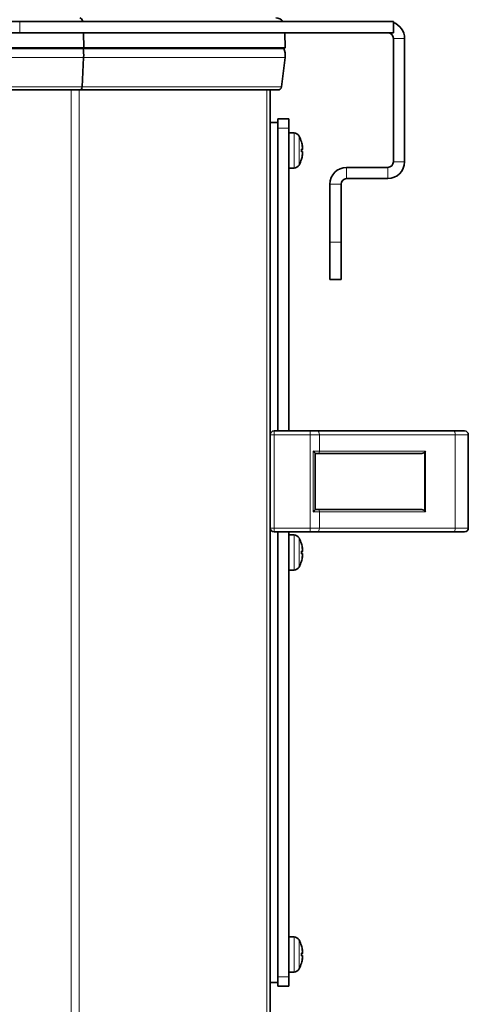
# Model space of a CAD drawing. Units: millimetres. Extents: x 186 to 6833, y -721 to 4243.
# Drawn here: x 6314 to 6434, y 1117 to 1381 of the extents above; entities that cross this region are included whole.
import ezdxf

# ---------------------------------------------------------------- set-up
doc = ezdxf.new("R2010")
doc.units = ezdxf.units.MM
doc.layers.add('Widoczne (ISO)', color=1, linetype='Continuous', lineweight=35)
doc.layers.add('Widoczne wąskie (ISO)', color=3, linetype='Continuous', lineweight=9)

msp = doc.modelspace()

# ---------------------------------------------------------------- linework, layer by layer
at = {"layer": 'Widoczne (ISO)'}
for p, q in [((6314.2, 1380.08), (6204.21, 1380.08)), ((6314.2, 1380.08), (6414.2, 1380.08)), ((6414.2, 1377.08), (6414.2, 1380.08)), ((6314.2, 1377.08), (6204.21, 1377.08)), ((6314.2, 1377.08), (6414.2, 1377.08)), ((6331.29, 1377.08), (6331.33, 1373.05)), ((6385.17, 1377.08), (6385.26, 1373.05)), ((6414.2, 1342.58), (6414.2, 1375.58)), ((6417.2, 1342.58), (6417.2, 1375.58)), ((6204.2, 1373.05), (6331.33, 1373.05)), ((6331.18, 1372.9), (6204.2, 1372.9)), ((6331.33, 1373.05), (6331.18, 1372.9)), ((6384.9, 1372.9), (6331.18, 1372.9)), ((6331.33, 1373.05), (6385.26, 1373.05)), ((6385.26, 1373.05), (6384.9, 1372.9)), ((6331.32, 1370.43), (6330.91, 1362.66)), ((6385.22, 1370.43), (6384.25, 1362.66)), ((6330.5, 1361.78), (6204.2, 1361.78)), ((6383.26, 1361.78), (6330.5, 1361.78)), ((6381.26, 967.08), (6381.26, 1361.78)), ((6386.26, 1354.08), (6383.26, 1354.08)), ((6383.26, 1351.58), (6383.26, 1354.08)), ((6386.26, 1354.08), (6386.26, 1351.58)), ((6383.26, 1353.08), (6381.26, 1353.08)), ((6383.26, 1351.58), (6383.26, 1270.58)), ((6386.26, 1270.58), (6386.26, 1351.58)), ((6387.61, 1350.28), (6386.26, 1350.33)), ((6389.62, 1347.86), (6389.62, 1347.86)), ((6389.62, 1345.2), (6389.62, 1345.96)), ((6389.88, 1345.88), (6389.62, 1345.85)), ((6389.9, 1346.35), (6389.88, 1346.35)), ((6389.88, 1345.29), (6389.62, 1345.31)), ((6389.62, 1343.3), (6389.62, 1343.31)), ((6389.9, 1344.82), (6389.88, 1344.82)), ((6387.61, 1340.88), (6386.26, 1340.83)), ((6401.7, 1341.08), (6412.7, 1341.08)), ((6401.7, 1338.08), (6412.7, 1338.08)), ((6397.2, 1336.58), (6397.2, 1321.08)), ((6400.2, 1321.08), (6400.2, 1336.58)), ((6397.2, 1311.08), (6397.2, 1321.08)), ((6400.2, 1321.08), (6400.2, 1311.08)), ((6397.2, 1311.08), (6400.2, 1311.08)), ((6391.92, 1270.58), (6382.26, 1270.58)), ((6391.92, 1270.58), (6393.92, 1270.58)), ((6430.26, 1270.58), (6393.92, 1270.58)), ((6430.26, 1270.58), (6433.26, 1270.58)), ((6434.26, 1244.58), (6434.26, 1269.58)), ((6393.26, 1249.57), (6393.26, 1264.6)), ((6394.12, 1264.58), (6393.26, 1264.58)), ((6394.12, 1264.58), (6421.51, 1264.58)), ((6393.26, 1249.58), (6394.12, 1249.58)), ((6421.51, 1249.58), (6394.12, 1249.58)), ((6382.26, 1243.58), (6391.92, 1243.58)), ((6383.26, 1243.58), (6383.26, 1124.58)), ((6386.26, 1124.58), (6386.26, 1243.58)), ((6393.92, 1243.58), (6391.92, 1243.58)), ((6393.92, 1243.58), (6430.26, 1243.58)), ((6433.26, 1243.58), (6430.26, 1243.58)), ((6387.61, 1242.78), (6386.26, 1242.83)), ((6389.62, 1240.36), (6389.62, 1240.36)), ((6389.62, 1237.7), (6389.62, 1238.46)), ((6389.88, 1238.38), (6389.62, 1238.35)), ((6389.88, 1237.79), (6389.62, 1237.81)), ((6389.9, 1238.85), (6389.88, 1238.85)), ((6389.62, 1235.8), (6389.62, 1235.81)), ((6389.9, 1237.32), (6389.88, 1237.32)), ((6387.61, 1233.38), (6386.26, 1233.33)), ((6387.61, 1135.28), (6386.26, 1135.33)), ((6389.62, 1132.86), (6389.62, 1132.86)), ((6389.62, 1130.2), (6389.62, 1130.96)), ((6389.88, 1130.88), (6389.62, 1130.85)), ((6389.88, 1130.29), (6389.62, 1130.31)), ((6389.9, 1131.35), (6389.88, 1131.35)), ((6389.9, 1129.82), (6389.88, 1129.82)), ((6389.62, 1128.3), (6389.62, 1128.31)), ((6383.26, 1122.08), (6383.26, 1124.58)), ((6387.61, 1125.88), (6386.26, 1125.83)), ((6386.26, 1124.58), (6386.26, 1122.08)), ((6383.26, 1123.08), (6381.26, 1123.08)), ((6383.26, 1122.08), (6386.26, 1122.08))]:
    msp.add_line(p, q, dxfattribs=at)
for centre, radius, start, end in [((6382.73, 1378.68), 2.4, 35.6853, 90), ((6412.7, 1375.58), 4.5, 0, 70.5288), ((6412.7, 1375.58), 1.5, 0, 90), ((6380.26, 1371.05), 5, 352.8887, 21.8014), ((6383.26, 1362.78), 1, 270, 352.8887), ((6387.56, 1348.69), 1.6, 29.0097, 88), ((6381.96, 1345.58), 8, 16.9444, 29.0097), ((6389.45, 1347.86), 0.166, 0, 16.9444), ((6381.96, 1345.58), 8, 330.9903, 343.0556), ((6389.45, 1343.3), 0.166, 343.0556, 0), ((6387.56, 1342.48), 1.6, 272, 330.9903), ((6401.7, 1336.58), 4.5, 90, 180), ((6412.7, 1342.58), 1.5, 270, 0), ((6412.7, 1342.58), 4.5, 270, 0), ((6401.7, 1336.58), 1.5, 90, 180), ((6382.26, 1269.58), 1, 90, 180), ((6433.26, 1269.58), 1, 0, 90), ((6382.26, 1244.58), 1, 180, 270), ((6433.26, 1244.58), 1, 270, 0), ((6387.56, 1241.19), 1.6, 29.0097, 88), ((6381.96, 1238.08), 8, 16.9444, 29.0097), ((6389.45, 1240.36), 0.166, 0, 16.9444), ((6381.96, 1238.08), 8, 330.9903, 343.0556), ((6389.45, 1235.8), 0.166, 343.0556, 0), ((6387.56, 1234.98), 1.6, 272, 330.9903), ((6387.56, 1133.69), 1.6, 29.0097, 88), ((6381.96, 1130.58), 8, 16.9444, 29.0097), ((6389.45, 1132.86), 0.166, 0, 16.9444), ((6381.96, 1130.58), 8, 330.9903, 343.0556), ((6389.45, 1128.3), 0.166, 343.0556, 0), ((6387.56, 1127.48), 1.6, 272, 330.9903)]:
    msp.add_arc(centre, radius, start, end, dxfattribs=at)
for centre, major_axis, ratio, start_param, end_param in [((6330.28, 1378.68), (0, -2.4), 0.414214, 2.193623, 3.141593), ((6329.26, 1371.05), (0, -5), 0.414214, 1.446681, 1.951303), ((6330.5, 1362.78), (0, 1), 0.414214, 3.141593, 4.588274), ((6382, 1345.63), (5.88, -5.4), 0.991666, 0.884493, 1.034407), ((6382, 1345.08), (7.95, 0.7), 0.094883, 0.13735, 0.287263), ((6382.18, 1346.38), (7.64, -2.04), 0.741096, 0.322491, 0.425567), ((6382.18, 1344.67), (7.7, 1.8), 0.648554, 6.258985, 6.36206), ((6390.66, 1346.58), (-1.54, -0.21), 0.099058, 1.028992, 1.043296), ((6382, 1346.08), (7.95, -0.7), 0.094883, 5.995922, 6.145835), ((6382, 1345.53), (-5.88, -5.4), 0.991666, 2.107186, 2.257099), ((6382.18, 1344.78), (7.64, 2.04), 0.741096, 5.857618, 5.960694), ((6382.18, 1346.5), (7.7, -1.8), 0.648554, 6.204311, 6.307386), ((6390.66, 1344.58), (1.54, -0.21), 0.099058, 2.098296, 2.1126), ((6421.51, 1265.18), (1.2, 0), 0.5, 4.712389, 5.759587), ((6422.54, 1265.18), (0.58, 0.58), 0.267949, 4.45059, 4.974188), ((6421.51, 1248.98), (1.2, 0), 0.5, 0.523599, 1.570796), ((6422.54, 1248.98), (-0.58, 0.58), 0.267949, 4.45059, 4.974188), ((6382, 1238.13), (5.88, -5.4), 0.991666, 0.884493, 1.034407), ((6382, 1237.58), (7.95, 0.7), 0.094883, 0.13735, 0.287263), ((6382, 1238.58), (7.95, -0.7), 0.094883, 5.995922, 6.145835), ((6382.18, 1238.88), (7.64, -2.04), 0.741096, 0.322491, 0.425567), ((6382.18, 1237.17), (7.7, 1.8), 0.648554, 6.258985, 6.36206), ((6390.66, 1239.08), (-1.54, -0.21), 0.099058, 1.028992, 1.043296), ((6382, 1238.03), (-5.88, -5.4), 0.991666, 2.107186, 2.257099), ((6382.18, 1237.28), (7.64, 2.04), 0.741096, 5.857618, 5.960694), ((6382.18, 1239), (7.7, -1.8), 0.648554, 6.204311, 6.307386), ((6390.66, 1237.08), (1.54, -0.21), 0.099058, 2.098296, 2.1126), ((6382, 1130.63), (5.88, -5.4), 0.991666, 0.884493, 1.034407), ((6382, 1130.08), (7.95, 0.7), 0.094883, 0.13735, 0.287263), ((6382, 1131.08), (7.95, -0.7), 0.094883, 5.995922, 6.145835), ((6382.18, 1131.38), (7.64, -2.04), 0.741096, 0.322491, 0.425567), ((6382.18, 1129.67), (7.7, 1.8), 0.648554, 6.258985, 6.36206), ((6382.18, 1129.78), (7.64, 2.04), 0.741096, 5.857618, 5.960694), ((6382.18, 1131.5), (7.7, -1.8), 0.648554, 6.204311, 6.307386), ((6390.66, 1131.58), (-1.54, -0.21), 0.099058, 1.028992, 1.043296), ((6390.66, 1129.58), (1.54, -0.21), 0.099058, 2.098296, 2.1126), ((6382, 1130.53), (-5.88, -5.4), 0.991666, 2.107186, 2.257099)]:
    msp.add_ellipse(centre, major_axis=major_axis, ratio=ratio, start_param=start_param, end_param=end_param, dxfattribs=at)
for points in [[(6389.61, 1345.96), (6389.62, 1345.96), (6389.62, 1345.96), (6389.62, 1345.96)], [(6389.62, 1345.2), (6389.62, 1345.2), (6389.62, 1345.2), (6389.61, 1345.2)], [(6389.61, 1238.46), (6389.62, 1238.46), (6389.62, 1238.46), (6389.62, 1238.46)], [(6389.62, 1237.7), (6389.62, 1237.7), (6389.62, 1237.7), (6389.61, 1237.7)], [(6389.61, 1130.96), (6389.62, 1130.96), (6389.62, 1130.96), (6389.62, 1130.96)], [(6389.62, 1130.2), (6389.62, 1130.2), (6389.62, 1130.2), (6389.61, 1130.2)]]:
    msp.add_open_spline(points, degree=3, dxfattribs=at)
for points, knots in [([(6389.87, 1346.72), (6389.88, 1346.68), (6389.89, 1346.63), (6389.9, 1346.54), (6389.9, 1346.5), (6389.9, 1346.44), (6389.91, 1346.41), (6389.91, 1346.37), (6389.9, 1346.35), (6389.9, 1346.35), (6389.9, 1346.35), (6389.9, 1346.35)], [0, 0, 0, 0, 0.01285996, 0.01285996, 0.02571992, 0.02571992, 0.03841194, 0.03841194, 0.05110395, 0.05110395, 0.05644229, 0.05644229, 0.05644229, 0.05644229]), ([(6389.9, 1346.24), (6389.9, 1346.23), (6389.9, 1346.22), (6389.9, 1346.17), (6389.9, 1346.13), (6389.91, 1346.04), (6389.91, 1346.01), (6389.9, 1345.95), (6389.9, 1345.92), (6389.89, 1345.88), (6389.88, 1345.88), (6389.88, 1345.88), (6389.88, 1345.88), (6389.87, 1345.88)], [0.02354357, 0.02354357, 0.02354357, 0.02354357, 0.0258252, 0.0258252, 0.03851169, 0.03851169, 0.05119818, 0.05119818, 0.06396747, 0.06396747, 0.07673675, 0.07673675, 0.08003868, 0.08003868, 0.08003868, 0.08003868]), ([(6389.87, 1345.29), (6389.88, 1345.29), (6389.89, 1345.29), (6389.9, 1345.26), (6389.9, 1345.24), (6389.9, 1345.18), (6389.91, 1345.15), (6389.91, 1345.07), (6389.9, 1345.02), (6389.9, 1344.96), (6389.9, 1344.94), (6389.9, 1344.93)], [0, 0, 0, 0, 0.01285996, 0.01285996, 0.02571992, 0.02571992, 0.03841194, 0.03841194, 0.05110395, 0.05110395, 0.05644229, 0.05644229, 0.05644229, 0.05644229]), ([(6389.9, 1344.82), (6389.9, 1344.82), (6389.9, 1344.82), (6389.9, 1344.82), (6389.9, 1344.81), (6389.91, 1344.77), (6389.91, 1344.75), (6389.9, 1344.69), (6389.9, 1344.65), (6389.89, 1344.57), (6389.88, 1344.52), (6389.88, 1344.47), (6389.88, 1344.46), (6389.87, 1344.45)], [0.02354357, 0.02354357, 0.02354357, 0.02354357, 0.0258252, 0.0258252, 0.03851169, 0.03851169, 0.05119818, 0.05119818, 0.06396747, 0.06396747, 0.07673675, 0.07673675, 0.08003868, 0.08003868, 0.08003868, 0.08003868]), ([(6393.26, 1264.6), (6393.26, 1264.61), (6393.25, 1264.63), (6393.21, 1264.7), (6393.18, 1264.74), (6393.09, 1264.85), (6393.03, 1264.91), (6392.91, 1265.04), (6392.84, 1265.11), (6392.76, 1265.18), (6392.76, 1265.18), (6392.76, 1265.18)], [0, 0, 0, 0, 0.0191537, 0.0191537, 0.0441386, 0.0441386, 0.0724185, 0.0724185, 0.1023301, 0.1023301, 0.1028273, 0.1028273, 0.1028273, 0.1028273]), ([(6392.76, 1248.98), (6392.76, 1248.98), (6392.76, 1248.98), (6392.84, 1249.05), (6392.91, 1249.12), (6393.03, 1249.25), (6393.09, 1249.31), (6393.18, 1249.42), (6393.21, 1249.46), (6393.25, 1249.53), (6393.26, 1249.55), (6393.26, 1249.57)], [-0.0005022, -0.0005022, -0.0005022, -0.0005022, 0, 0, 0.0302154, 0.0302154, 0.0587826, 0.0587826, 0.0840213, 0.0840213, 0.1033695, 0.1033695, 0.1033695, 0.1033695]), ([(6389.87, 1239.22), (6389.88, 1239.18), (6389.89, 1239.13), (6389.9, 1239.04), (6389.9, 1239), (6389.9, 1238.94), (6389.91, 1238.91), (6389.91, 1238.87), (6389.9, 1238.85), (6389.9, 1238.85), (6389.9, 1238.85), (6389.9, 1238.85)], [0, 0, 0, 0, 0.01285996, 0.01285996, 0.02571992, 0.02571992, 0.03841194, 0.03841194, 0.05110395, 0.05110395, 0.05644229, 0.05644229, 0.05644229, 0.05644229]), ([(6389.9, 1238.74), (6389.9, 1238.73), (6389.9, 1238.72), (6389.9, 1238.67), (6389.9, 1238.63), (6389.91, 1238.54), (6389.91, 1238.51), (6389.9, 1238.45), (6389.9, 1238.42), (6389.89, 1238.38), (6389.88, 1238.38), (6389.88, 1238.38), (6389.88, 1238.38), (6389.87, 1238.38)], [0.02354357, 0.02354357, 0.02354357, 0.02354357, 0.0258252, 0.0258252, 0.03851169, 0.03851169, 0.05119818, 0.05119818, 0.06396747, 0.06396747, 0.07673675, 0.07673675, 0.08003868, 0.08003868, 0.08003868, 0.08003868]), ([(6389.87, 1237.79), (6389.88, 1237.79), (6389.89, 1237.79), (6389.9, 1237.76), (6389.9, 1237.74), (6389.9, 1237.68), (6389.91, 1237.65), (6389.91, 1237.57), (6389.9, 1237.52), (6389.9, 1237.46), (6389.9, 1237.44), (6389.9, 1237.43)], [0, 0, 0, 0, 0.01285996, 0.01285996, 0.02571992, 0.02571992, 0.03841194, 0.03841194, 0.05110395, 0.05110395, 0.05644229, 0.05644229, 0.05644229, 0.05644229]), ([(6389.9, 1237.32), (6389.9, 1237.32), (6389.9, 1237.32), (6389.9, 1237.32), (6389.9, 1237.31), (6389.91, 1237.27), (6389.91, 1237.25), (6389.9, 1237.19), (6389.9, 1237.15), (6389.89, 1237.07), (6389.88, 1237.02), (6389.88, 1236.97), (6389.88, 1236.96), (6389.87, 1236.95)], [0.02354357, 0.02354357, 0.02354357, 0.02354357, 0.0258252, 0.0258252, 0.03851169, 0.03851169, 0.05119818, 0.05119818, 0.06396747, 0.06396747, 0.07673675, 0.07673675, 0.08003868, 0.08003868, 0.08003868, 0.08003868]), ([(6389.87, 1131.72), (6389.88, 1131.68), (6389.89, 1131.63), (6389.9, 1131.54), (6389.9, 1131.5), (6389.9, 1131.44), (6389.91, 1131.41), (6389.91, 1131.37), (6389.9, 1131.35), (6389.9, 1131.35), (6389.9, 1131.35), (6389.9, 1131.35)], [0, 0, 0, 0, 0.01285996, 0.01285996, 0.02571992, 0.02571992, 0.03841194, 0.03841194, 0.05110395, 0.05110395, 0.05644229, 0.05644229, 0.05644229, 0.05644229]), ([(6389.9, 1131.24), (6389.9, 1131.23), (6389.9, 1131.22), (6389.9, 1131.17), (6389.9, 1131.13), (6389.91, 1131.04), (6389.91, 1131.01), (6389.9, 1130.95), (6389.9, 1130.92), (6389.89, 1130.88), (6389.88, 1130.88), (6389.88, 1130.88), (6389.88, 1130.88), (6389.87, 1130.88)], [0.02354357, 0.02354357, 0.02354357, 0.02354357, 0.0258252, 0.0258252, 0.03851169, 0.03851169, 0.05119818, 0.05119818, 0.06396747, 0.06396747, 0.07673675, 0.07673675, 0.08003868, 0.08003868, 0.08003868, 0.08003868]), ([(6389.87, 1130.29), (6389.88, 1130.29), (6389.89, 1130.29), (6389.9, 1130.26), (6389.9, 1130.24), (6389.9, 1130.18), (6389.91, 1130.15), (6389.91, 1130.07), (6389.9, 1130.02), (6389.9, 1129.96), (6389.9, 1129.94), (6389.9, 1129.93)], [0, 0, 0, 0, 0.01285996, 0.01285996, 0.02571992, 0.02571992, 0.03841194, 0.03841194, 0.05110395, 0.05110395, 0.05644229, 0.05644229, 0.05644229, 0.05644229]), ([(6389.9, 1129.82), (6389.9, 1129.82), (6389.9, 1129.82), (6389.9, 1129.82), (6389.9, 1129.81), (6389.91, 1129.77), (6389.91, 1129.75), (6389.9, 1129.69), (6389.9, 1129.65), (6389.89, 1129.57), (6389.88, 1129.52), (6389.88, 1129.47), (6389.88, 1129.46), (6389.87, 1129.45)], [0.02354357, 0.02354357, 0.02354357, 0.02354357, 0.0258252, 0.0258252, 0.03851169, 0.03851169, 0.05119818, 0.05119818, 0.06396747, 0.06396747, 0.07673675, 0.07673675, 0.08003868, 0.08003868, 0.08003868, 0.08003868])]:
    msp.add_open_spline(points, degree=3, knots=knots, dxfattribs=at)
at = {"layer": 'Widoczne wąskie (ISO)'}
for p, q in [((6314.2, 1377.08), (6314.2, 1380.08)), ((6417.2, 1375.58), (6414.2, 1375.58)), ((6331.32, 1370.43), (6204.2, 1370.43)), ((6385.22, 1370.43), (6331.32, 1370.43)), ((6330.91, 1362.66), (6204.2, 1362.66)), ((6328.02, 967.08), (6328.02, 1361.78)), ((6330.14, 967.08), (6330.14, 1361.78)), ((6384.25, 1362.66), (6330.91, 1362.66)), ((6380.38, 967.08), (6380.38, 1361.78)), ((6383.26, 1351.58), (6386.26, 1351.58)), ((6387.61, 1340.88), (6387.61, 1350.28)), ((6388.96, 1349.46), (6388.96, 1341.7)), ((6389.61, 1347.88), (6389.61, 1347.91)), ((6389.61, 1345.2), (6389.61, 1345.96)), ((6389.87, 1345.88), (6389.62, 1345.85)), ((6389.61, 1343.25), (6389.61, 1343.28)), ((6389.87, 1345.29), (6389.62, 1345.31)), ((6401.7, 1341.08), (6401.7, 1338.08)), ((6412.7, 1338.08), (6412.7, 1341.08)), ((6414.2, 1342.58), (6417.2, 1342.58)), ((6400.2, 1336.58), (6397.2, 1336.58)), ((6400.2, 1321.08), (6397.2, 1321.08)), ((6382.26, 1269.58), (6381.26, 1269.58)), ((6382.26, 1270.58), (6382.26, 1269.58)), ((6382.26, 1269.58), (6391.92, 1269.58)), ((6382.26, 1244.58), (6382.26, 1269.58)), ((6391.92, 1269.58), (6391.92, 1270.58)), ((6391.92, 1244.58), (6391.92, 1269.58)), ((6394.42, 1269.58), (6391.92, 1269.58)), ((6394.42, 1269.58), (6430.76, 1269.58)), ((6394.42, 1265.18), (6394.42, 1269.58)), ((6434.26, 1269.58), (6430.76, 1269.58)), ((6430.76, 1244.58), (6430.76, 1269.58)), ((6392.76, 1265.18), (6394.42, 1265.18)), ((6392.76, 1265.18), (6392.76, 1248.98)), ((6422.84, 1265.18), (6394.42, 1265.18)), ((6422.54, 1264.88), (6422.54, 1249.28)), ((6422.84, 1248.98), (6422.84, 1265.18)), ((6394.42, 1248.98), (6392.76, 1248.98)), ((6394.42, 1244.58), (6394.42, 1248.98)), ((6394.42, 1248.98), (6422.84, 1248.98)), ((6381.26, 1244.58), (6382.26, 1244.58)), ((6391.92, 1244.58), (6382.26, 1244.58)), ((6382.26, 1244.58), (6382.26, 1243.58)), ((6391.92, 1244.58), (6394.42, 1244.58)), ((6391.92, 1244.58), (6391.92, 1243.58)), ((6430.76, 1244.58), (6394.42, 1244.58)), ((6430.76, 1244.58), (6434.26, 1244.58)), ((6387.61, 1233.38), (6387.61, 1242.78)), ((6388.96, 1241.96), (6388.96, 1234.2)), ((6389.61, 1240.38), (6389.61, 1240.41)), ((6389.61, 1237.7), (6389.61, 1238.46)), ((6389.87, 1238.38), (6389.62, 1238.35)), ((6389.87, 1237.79), (6389.62, 1237.81)), ((6389.61, 1235.75), (6389.61, 1235.78)), ((6387.61, 1125.88), (6387.61, 1135.28)), ((6388.96, 1134.46), (6388.96, 1126.7)), ((6389.61, 1132.88), (6389.61, 1132.91)), ((6389.61, 1130.2), (6389.61, 1130.96)), ((6389.87, 1130.88), (6389.62, 1130.85)), ((6389.87, 1130.29), (6389.62, 1130.31)), ((6389.61, 1128.25), (6389.61, 1128.28)), ((6386.26, 1124.58), (6383.26, 1124.58))]:
    msp.add_line(p, q, dxfattribs=at)
for centre, major_axis, start_param, end_param in [((6393.92, 1269.58), (0, 1), 4.712389, 6.283185), ((6430.26, 1269.58), (0, 1), 4.712389, 6.283185), ((6394.12, 1265.18), (0, -0.6), 0, 1.570796), ((6394.12, 1248.98), (0, 0.6), 4.712389, 6.283185), ((6393.92, 1244.58), (0, -1), 0, 1.570796), ((6430.26, 1244.58), (0, -1), 0, 1.570796)]:
    msp.add_ellipse(centre, major_axis=major_axis, ratio=0.5, start_param=start_param, end_param=end_param, dxfattribs=at)

doc.saveas('drawing.dxf')
